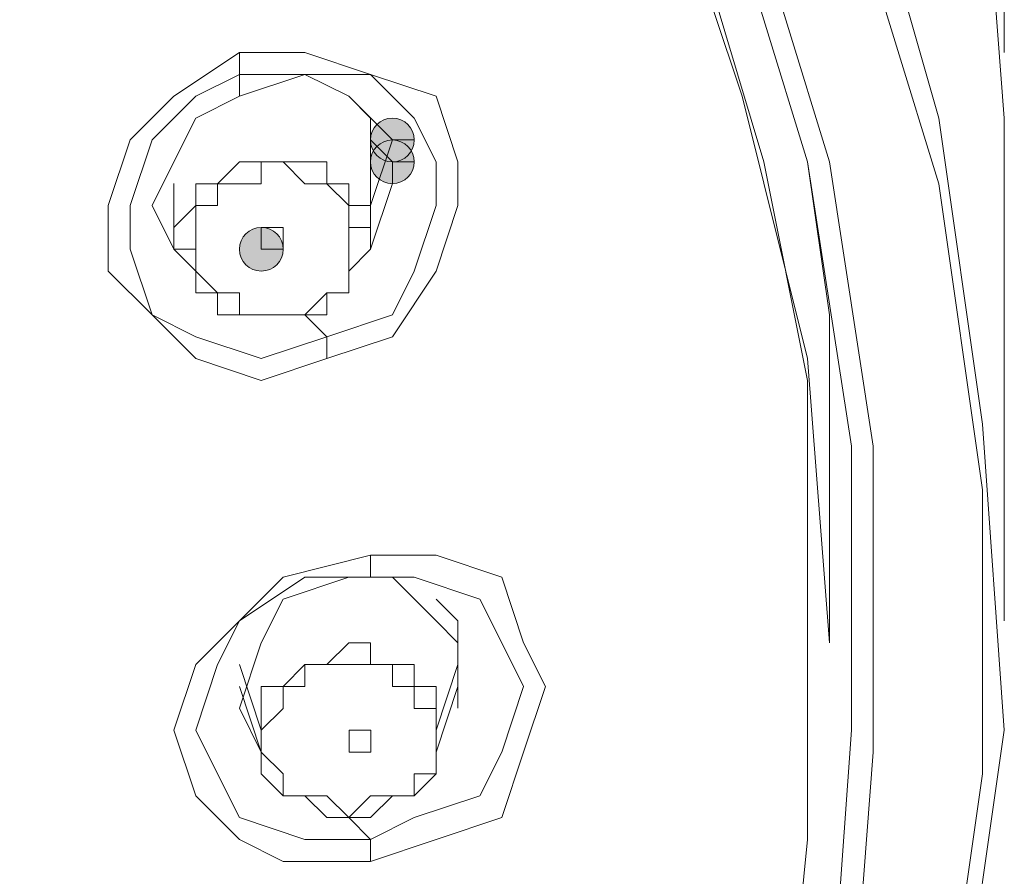
# Model space of a CAD drawing. Units: millimetres. Extents: x 44 to 166, y -229 to -68.
# Drawn here: x 75 to 77, y -115 to -114 of the extents above; entities that cross this region are included whole.
import ezdxf

# ---------------------------------------------------------------- set-up
doc = ezdxf.new("R2010")
doc.units = ezdxf.units.MM
doc.header["$MEASUREMENT"] = 0
doc.layers.add('Capa 1', color=7, linetype='Continuous', lineweight=0)

msp = doc.modelspace()

# ---------------------------------------------------------------- hatches: boundary and pattern name
at = {"layer": 'Capa 1', "true_color": 0x12100c, "transparency": 33554687}
h = msp.add_hatch(color=28, dxfattribs=at)
h.dxf.hatch_style = 2
edge = h.paths.add_edge_path()
edge.add_spline(control_points=[(75.424, -113.9876), (75.424, -113.9876), (75.4684, -113.9876), (75.4684, -113.9876), (75.4684, -113.9629), (75.4487, -113.9431), (75.424, -113.9431), (75.3993, -113.9431), (75.3795, -113.9629), (75.3795, -113.9876), (75.3795, -114.0123), (75.3993, -114.032), (75.424, -114.032), (75.4487, -114.032), (75.4684, -114.0123), (75.4684, -113.9876), (75.4684, -113.9876), (75.424, -113.9876), (75.424, -113.9876)], knot_values=[0, 0, 0, 0, 1, 1, 1, 2, 2, 2, 3, 3, 3, 4, 4, 4, 5, 5, 5, 6, 6, 6, 6], degree=3, periodic=0)
h = msp.add_hatch(color=28, dxfattribs=at)
h.dxf.hatch_style = 2
edge = h.paths.add_edge_path()
edge.add_spline(control_points=[(75.424, -114.032), (75.424, -114.032), (75.4684, -114.032), (75.4684, -114.032), (75.4684, -114.0073), (75.4487, -113.9876), (75.424, -113.9876), (75.3993, -113.9876), (75.3795, -114.0073), (75.3795, -114.032), (75.3795, -114.0567), (75.3993, -114.0765), (75.424, -114.0765), (75.4487, -114.0765), (75.4684, -114.0567), (75.4684, -114.032), (75.4684, -114.032), (75.424, -114.032), (75.424, -114.032)], knot_values=[0, 0, 0, 0, 1, 1, 1, 2, 2, 2, 3, 3, 3, 4, 4, 4, 5, 5, 5, 6, 6, 6, 6], degree=3, periodic=0)
h = msp.add_hatch(color=28, dxfattribs=at)
h.dxf.hatch_style = 2
edge = h.paths.add_edge_path()
edge.add_spline(control_points=[(75.1573, -114.2098), (75.1573, -114.2098), (75.2017, -114.2098), (75.2017, -114.2098), (75.2017, -114.1851), (75.182, -114.1653), (75.1573, -114.1653), (75.1326, -114.1653), (75.1128, -114.1851), (75.1128, -114.2098), (75.1128, -114.2345), (75.1326, -114.2542), (75.1573, -114.2542), (75.182, -114.2542), (75.2017, -114.2345), (75.2017, -114.2098), (75.2017, -114.2098), (75.1573, -114.2098), (75.1573, -114.2098)], knot_values=[0, 0, 0, 0, 1, 1, 1, 2, 2, 2, 3, 3, 3, 4, 4, 4, 5, 5, 5, 6, 6, 6, 6], degree=3, periodic=0)

# ---------------------------------------------------------------- linework, layer by layer
at = {"layer": 'Capa 1', "color": 28, "lineweight": 9, "true_color": 0x12100c}
for points in [[(76.6685, -113.8098), (76.6685, -113.8098), (76.6685, -106.2533), (76.6685, -106.2533)], [(75.1128, -113.8542), (75.1128, -113.8542), (75.1128, -113.8097), (75.1128, -113.8097)], [(76.6685, -114.9654), (76.6685, -114.9654), (76.6685, -113.9431), (76.6685, -113.9431)], [(75.3795, -114.1209), (75.3795, -114.1209), (75.3795, -113.9875), (75.3795, -113.9875)], [(74.9794, -114.0764), (74.9794, -114.0764), (74.9794, -114.2098), (74.9794, -114.2098)], [(75.3795, -114.2098), (75.3795, -114.2098), (75.4239, -114.0764), (75.4239, -114.0764)], [(75.2461, -114.3431), (75.2461, -114.3431), (75.2906, -114.3876), (75.2906, -114.3876)], [(75.2906, -114.432), (75.2906, -114.432), (75.2906, -114.3876), (75.2906, -114.3876)], [(76.3129, -115.0099), (76.3129, -115.0099), (76.3129, -114.6987), (76.3129, -114.6987)], [(75.3795, -114.8765), (75.3795, -114.8765), (75.3795, -114.8321), (75.3795, -114.8321)], [(75.5573, -115.0544), (75.5573, -115.0544), (75.5573, -115.0099), (75.5573, -115.0099)], [(75.1128, -115.0544), (75.1128, -115.0544), (75.1572, -115.1877), (75.1572, -115.1877)], [(75.5573, -115.0544), (75.5573, -115.0544), (75.5128, -115.1877), (75.5128, -115.1877)], [(75.5573, -115.0988), (75.5573, -115.0988), (75.5573, -115.0544), (75.5573, -115.0544)], [(75.1128, -115.0988), (75.1128, -115.0988), (75.1572, -115.2322), (75.1572, -115.2322)], [(75.5128, -115.2322), (75.5128, -115.2322), (75.5573, -115.0988), (75.5573, -115.0988)], [(75.3795, -115.4544), (75.3795, -115.4544), (75.3795, -115.4099), (75.3795, -115.4099)]]:
    msp.add_open_spline(points, degree=3, dxfattribs=at)
for points, knots in [([(76.6685, -113.9431), (76.6685, -113.9431), (76.6241, -113.3653), (76.6241, -113.3653), (76.6241, -113.3653), (76.4907, -112.7874), (76.4907, -112.7874), (76.4907, -112.7874), (76.3129, -112.2096), (76.3129, -112.2096), (76.3129, -112.2096), (76.0018, -111.6762), (76.0018, -111.6762), (76.0018, -111.6762), (75.6462, -111.1872), (75.6462, -111.1872), (75.6462, -111.1872), (75.2461, -110.6983), (75.2461, -110.6983), (75.2461, -110.6983), (74.7572, -110.2538), (74.7572, -110.2538), (74.7572, -110.2538), (74.2238, -109.8982), (74.2238, -109.8982), (74.2238, -109.8982), (73.6015, -109.587), (73.6015, -109.587), (73.6015, -109.587), (72.9347, -109.3203), (72.9347, -109.3203), (72.9347, -109.3203), (72.2235, -109.0981), (72.2235, -109.0981), (72.2235, -109.0981), (71.4679, -109.0092), (71.4679, -109.0092), (71.4679, -109.0092), (70.7567, -108.9647), (70.7567, -108.9647), (70.7567, -108.9647), (70.0455, -108.9647), (70.0455, -108.9647), (70.0455, -108.9647), (69.3787, -109.0981), (69.3787, -109.0981), (69.3787, -109.0981), (68.712, -109.2759), (68.712, -109.2759), (68.712, -109.2759), (68.0452, -109.4981), (68.0452, -109.4981), (68.0452, -109.4981), (67.4674, -109.8093), (67.4674, -109.8093), (67.4674, -109.8093), (66.8895, -110.1649), (66.8895, -110.1649), (66.8895, -110.1649), (66.3561, -110.6094), (66.3561, -110.6094), (66.3561, -110.6094), (65.9116, -111.0983), (65.9116, -111.0983), (65.9116, -111.0983), (65.556, -111.6317), (65.556, -111.6317), (65.556, -111.6317), (65.2449, -112.1651), (65.2449, -112.1651), (65.2449, -112.1651), (65.0226, -112.743), (65.0226, -112.743), (65.0226, -112.743), (64.8893, -113.3653), (64.8893, -113.3653), (64.8893, -113.3653), (64.8448, -113.9431), (64.8448, -113.9431)], [0, 0, 0, 0, 1, 1, 1, 2, 2, 2, 3, 3, 3, 4, 4, 4, 5, 5, 5, 6, 6, 6, 7, 7, 7, 8, 8, 8, 9, 9, 9, 10, 10, 10, 11, 11, 11, 12, 12, 12, 13, 13, 13, 14, 14, 14, 15, 15, 15, 16, 16, 16, 17, 17, 17, 18, 18, 18, 19, 19, 19, 20, 20, 20, 21, 21, 21, 22, 22, 22, 23, 23, 23, 24, 24, 24, 25, 25, 25, 26, 26, 26, 26]), ([(70.9345, -119.9439), (70.9345, -119.9439), (71.6901, -119.8994), (71.6901, -119.8994), (71.6901, -119.8994), (72.4013, -119.7661), (72.4013, -119.7661), (72.4013, -119.7661), (73.0681, -119.5438), (73.0681, -119.5438), (73.0681, -119.5438), (73.7348, -119.2771), (73.7348, -119.2771), (73.7348, -119.2771), (74.3571, -118.9215), (74.3571, -118.9215), (74.3571, -118.9215), (74.8905, -118.5215), (74.8905, -118.5215), (74.8905, -118.5215), (75.3795, -118.0325), (75.3795, -118.0325), (75.3795, -118.0325), (75.824, -117.5436), (75.824, -117.5436), (75.824, -117.5436), (76.1351, -116.9657), (76.1351, -116.9657), (76.1351, -116.9657), (76.4018, -116.3879), (76.4018, -116.3879), (76.4018, -116.3879), (76.5796, -115.81), (76.5796, -115.81), (76.5796, -115.81), (76.6685, -115.1877), (76.6685, -115.1877), (76.6685, -115.1877), (76.6241, -114.5654), (76.6241, -114.5654), (76.6241, -114.5654), (76.5352, -113.9431), (76.5352, -113.9431), (76.5352, -113.9431), (76.3574, -113.3208), (76.3574, -113.3208), (76.3574, -113.3208), (76.0462, -112.743), (76.0462, -112.743), (76.0462, -112.743), (75.6906, -112.2096), (75.6906, -112.2096), (75.6906, -112.2096), (75.2906, -111.7206), (75.2906, -111.7206), (75.2906, -111.7206), (74.7572, -111.2761), (74.7572, -111.2761), (74.7572, -111.2761), (74.1793, -110.8761), (74.1793, -110.8761), (74.1793, -110.8761), (73.557, -110.5649), (73.557, -110.5649), (73.557, -110.5649), (72.8903, -110.2982), (72.8903, -110.2982), (72.8903, -110.2982), (72.2235, -110.076), (72.2235, -110.076), (72.2235, -110.076), (71.4679, -109.9871), (71.4679, -109.9871), (71.4679, -109.9871), (70.7567, -109.9426), (70.7567, -109.9426)], [0, 0, 0, 0, 1, 1, 1, 2, 2, 2, 3, 3, 3, 4, 4, 4, 5, 5, 5, 6, 6, 6, 7, 7, 7, 8, 8, 8, 9, 9, 9, 10, 10, 10, 11, 11, 11, 12, 12, 12, 13, 13, 13, 14, 14, 14, 15, 15, 15, 16, 16, 16, 17, 17, 17, 18, 18, 18, 19, 19, 19, 20, 20, 20, 21, 21, 21, 22, 22, 22, 23, 23, 23, 24, 24, 24, 25, 25, 25, 25]), ([(70.9345, -119.9439), (70.9345, -119.9439), (71.6457, -119.8994), (71.6457, -119.8994), (71.6457, -119.8994), (72.3569, -119.7661), (72.3569, -119.7661), (72.3569, -119.7661), (73.0236, -119.5438), (73.0236, -119.5438), (73.0236, -119.5438), (73.6904, -119.2771), (73.6904, -119.2771), (73.6904, -119.2771), (74.2682, -118.966), (74.2682, -118.966), (74.2682, -118.966), (74.8461, -118.5659), (74.8461, -118.5659), (74.8461, -118.5659), (75.335, -118.077), (75.335, -118.077), (75.335, -118.077), (75.7351, -117.588), (75.7351, -117.588), (75.7351, -117.588), (76.0907, -117.0546), (76.0907, -117.0546), (76.0907, -117.0546), (76.3574, -116.4768), (76.3574, -116.4768), (76.3574, -116.4768), (76.5352, -115.8989), (76.5352, -115.8989), (76.5352, -115.8989), (76.6241, -115.2766), (76.6241, -115.2766), (76.6241, -115.2766), (76.6241, -114.6988), (76.6241, -114.6988), (76.6241, -114.6988), (76.5352, -114.0765), (76.5352, -114.0765), (76.5352, -114.0765), (76.3574, -113.4986), (76.3574, -113.4986), (76.3574, -113.4986), (76.0907, -112.9208), (76.0907, -112.9208), (76.0907, -112.9208), (75.7351, -112.3874), (75.7351, -112.3874), (75.7351, -112.3874), (75.335, -111.8984), (75.335, -111.8984), (75.335, -111.8984), (74.8461, -111.4095), (74.8461, -111.4095), (74.8461, -111.4095), (74.3127, -111.0094), (74.3127, -111.0094), (74.3127, -111.0094), (73.7348, -110.6983), (73.7348, -110.6983), (73.7348, -110.6983), (73.0681, -110.3871), (73.0681, -110.3871), (73.0681, -110.3871), (72.4013, -110.2093), (72.4013, -110.2093), (72.4013, -110.2093), (71.6901, -110.076), (71.6901, -110.076), (71.6901, -110.076), (71.2012, -110.0315), (71.2012, -110.0315), (71.2012, -110.0315), (70.7567, -109.9871), (70.7567, -109.9871)], [0, 0, 0, 0, 1, 1, 1, 2, 2, 2, 3, 3, 3, 4, 4, 4, 5, 5, 5, 6, 6, 6, 7, 7, 7, 8, 8, 8, 9, 9, 9, 10, 10, 10, 11, 11, 11, 12, 12, 12, 13, 13, 13, 14, 14, 14, 15, 15, 15, 16, 16, 16, 17, 17, 17, 18, 18, 18, 19, 19, 19, 20, 20, 20, 21, 21, 21, 22, 22, 22, 23, 23, 23, 24, 24, 24, 25, 25, 25, 26, 26, 26, 26]), ([(70.9345, -119.8105), (70.9345, -119.8105), (71.6457, -119.7661), (71.6457, -119.7661), (71.6457, -119.7661), (72.3569, -119.6327), (72.3569, -119.6327), (72.3569, -119.6327), (72.9792, -119.4105), (72.9792, -119.4105), (72.9792, -119.4105), (73.6459, -119.1438), (73.6459, -119.1438), (73.6459, -119.1438), (74.2238, -118.8326), (74.2238, -118.8326), (74.2238, -118.8326), (74.7572, -118.4326), (74.7572, -118.4326), (74.7572, -118.4326), (75.2017, -117.9881), (75.2017, -117.9881), (75.2017, -117.9881), (75.6017, -117.4991), (75.6017, -117.4991), (75.6017, -117.4991), (75.9129, -116.9657), (75.9129, -116.9657), (75.9129, -116.9657), (76.1796, -116.3879), (76.1796, -116.3879), (76.1796, -116.3879), (76.3574, -115.81), (76.3574, -115.81), (76.3574, -115.81), (76.4018, -115.2322), (76.4018, -115.2322), (76.4018, -115.2322), (76.4018, -114.6099), (76.4018, -114.6099), (76.4018, -114.6099), (76.3129, -114.032), (76.3129, -114.032), (76.3129, -114.032), (76.1351, -113.4542), (76.1351, -113.4542), (76.1351, -113.4542), (75.8684, -112.9208), (75.8684, -112.9208), (75.8684, -112.9208), (75.5128, -112.3874), (75.5128, -112.3874), (75.5128, -112.3874), (75.0683, -111.8984), (75.0683, -111.8984), (75.0683, -111.8984), (74.5794, -111.4539), (74.5794, -111.4539), (74.5794, -111.4539), (74.046, -111.0983), (74.046, -111.0983), (74.046, -111.0983), (73.4681, -110.7872), (73.4681, -110.7872), (73.4681, -110.7872), (72.8014, -110.5205), (72.8014, -110.5205), (72.8014, -110.5205), (72.1346, -110.3427), (72.1346, -110.3427), (72.1346, -110.3427), (71.4679, -110.2538), (71.4679, -110.2538), (71.4679, -110.2538), (70.7567, -110.2093), (70.7567, -110.2093), (70.7567, -110.2093), (70.0455, -110.2538), (70.0455, -110.2538), (70.0455, -110.2538), (69.3787, -110.3427), (69.3787, -110.3427), (69.3787, -110.3427), (68.6675, -110.5205), (68.6675, -110.5205), (68.6675, -110.5205), (68.0452, -110.7872), (68.0452, -110.7872), (68.0452, -110.7872), (67.4674, -111.0983), (67.4674, -111.0983), (67.4674, -111.0983), (66.8895, -111.4539), (66.8895, -111.4539), (66.8895, -111.4539), (66.4006, -111.8984), (66.4006, -111.8984), (66.4006, -111.8984), (66.0005, -112.3874), (66.0005, -112.3874), (66.0005, -112.3874), (65.6449, -112.9208), (65.6449, -112.9208), (65.6449, -112.9208), (65.3782, -113.4542), (65.3782, -113.4542), (65.3782, -113.4542), (65.2004, -114.032), (65.2004, -114.032), (65.2004, -114.032), (65.1115, -114.6099), (65.1115, -114.6099), (65.1115, -114.6099), (65.1115, -115.2322), (65.1115, -115.2322), (65.1115, -115.2322), (65.156, -115.81), (65.156, -115.81), (65.156, -115.81), (65.3338, -116.3879), (65.3338, -116.3879), (65.3338, -116.3879), (65.556, -116.9657), (65.556, -116.9657), (65.556, -116.9657), (65.9116, -117.4991), (65.9116, -117.4991), (65.9116, -117.4991), (66.3117, -117.9881), (66.3117, -117.9881), (66.3117, -117.9881), (66.7562, -118.4326), (66.7562, -118.4326), (66.7562, -118.4326), (67.2896, -118.8326), (67.2896, -118.8326), (67.2896, -118.8326), (67.8674, -119.1438), (67.8674, -119.1438), (67.8674, -119.1438), (68.4897, -119.4105), (68.4897, -119.4105), (68.4897, -119.4105), (69.1565, -119.6327), (69.1565, -119.6327), (69.1565, -119.6327), (69.8677, -119.7661), (69.8677, -119.7661), (69.8677, -119.7661), (70.5344, -119.8105), (70.5344, -119.8105)], [0, 0, 0, 0, 1, 1, 1, 2, 2, 2, 3, 3, 3, 4, 4, 4, 5, 5, 5, 6, 6, 6, 7, 7, 7, 8, 8, 8, 9, 9, 9, 10, 10, 10, 11, 11, 11, 12, 12, 12, 13, 13, 13, 14, 14, 14, 15, 15, 15, 16, 16, 16, 17, 17, 17, 18, 18, 18, 19, 19, 19, 20, 20, 20, 21, 21, 21, 22, 22, 22, 23, 23, 23, 24, 24, 24, 25, 25, 25, 26, 26, 26, 27, 27, 27, 28, 28, 28, 29, 29, 29, 30, 30, 30, 31, 31, 31, 32, 32, 32, 33, 33, 33, 34, 34, 34, 35, 35, 35, 36, 36, 36, 37, 37, 37, 38, 38, 38, 39, 39, 39, 40, 40, 40, 41, 41, 41, 42, 42, 42, 43, 43, 43, 44, 44, 44, 45, 45, 45, 46, 46, 46, 47, 47, 47, 48, 48, 48, 49, 49, 49, 50, 50, 50, 50]), ([(70.9345, -119.7661), (70.9345, -119.7661), (71.6457, -119.6772), (71.6457, -119.6772), (71.6457, -119.6772), (72.3124, -119.5883), (72.3124, -119.5883), (72.3124, -119.5883), (72.9792, -119.366), (72.9792, -119.366), (72.9792, -119.366), (73.6015, -119.0993), (73.6015, -119.0993), (73.6015, -119.0993), (74.1793, -118.7882), (74.1793, -118.7882), (74.1793, -118.7882), (74.7127, -118.3881), (74.7127, -118.3881), (74.7127, -118.3881), (75.1572, -117.9436), (75.1572, -117.9436), (75.1572, -117.9436), (75.5573, -117.4547), (75.5573, -117.4547), (75.5573, -117.4547), (75.8684, -116.9213), (75.8684, -116.9213), (75.8684, -116.9213), (76.1351, -116.3879), (76.1351, -116.3879), (76.1351, -116.3879), (76.3129, -115.81), (76.3129, -115.81), (76.3129, -115.81), (76.3574, -115.1877), (76.3574, -115.1877), (76.3574, -115.1877), (76.3574, -114.6099), (76.3574, -114.6099), (76.3574, -114.6099), (76.2685, -114.032), (76.2685, -114.032), (76.2685, -114.032), (76.0907, -113.4542), (76.0907, -113.4542), (76.0907, -113.4542), (75.824, -112.9208), (75.824, -112.9208), (75.824, -112.9208), (75.4684, -112.3874), (75.4684, -112.3874), (75.4684, -112.3874), (75.0683, -111.8984), (75.0683, -111.8984), (75.0683, -111.8984), (74.5794, -111.4984), (74.5794, -111.4984), (74.5794, -111.4984), (74.046, -111.0983), (74.046, -111.0983), (74.046, -111.0983), (73.4237, -110.7872), (73.4237, -110.7872), (73.4237, -110.7872), (72.8014, -110.5649), (72.8014, -110.5649), (72.8014, -110.5649), (72.1346, -110.3871), (72.1346, -110.3871), (72.1346, -110.3871), (71.4679, -110.2538), (71.4679, -110.2538), (71.4679, -110.2538), (70.7567, -110.2093), (70.7567, -110.2093), (70.7567, -110.2093), (70.0455, -110.2538), (70.0455, -110.2538), (70.0455, -110.2538), (69.3787, -110.3871), (69.3787, -110.3871), (69.3787, -110.3871), (68.712, -110.5649), (68.712, -110.5649), (68.712, -110.5649), (68.0897, -110.7872), (68.0897, -110.7872), (68.0897, -110.7872), (67.4674, -111.0983), (67.4674, -111.0983), (67.4674, -111.0983), (66.934, -111.4984), (66.934, -111.4984), (66.934, -111.4984), (66.445, -111.8984), (66.445, -111.8984), (66.445, -111.8984), (66.045, -112.3874), (66.045, -112.3874), (66.045, -112.3874), (65.6894, -112.9208), (65.6894, -112.9208), (65.6894, -112.9208), (65.4227, -113.4542), (65.4227, -113.4542), (65.4227, -113.4542), (65.2449, -114.032), (65.2449, -114.032), (65.2449, -114.032), (65.156, -114.6099), (65.156, -114.6099), (65.156, -114.6099), (65.156, -115.1877), (65.156, -115.1877), (65.156, -115.1877), (65.2004, -115.81), (65.2004, -115.81), (65.2004, -115.81), (65.3782, -116.3879), (65.3782, -116.3879), (65.3782, -116.3879), (65.6005, -116.9213), (65.6005, -116.9213), (65.6005, -116.9213), (65.9561, -117.4547), (65.9561, -117.4547), (65.9561, -117.4547), (66.3117, -117.9436), (66.3117, -117.9436), (66.3117, -117.9436), (66.8006, -118.3881), (66.8006, -118.3881), (66.8006, -118.3881), (67.334, -118.7437), (67.334, -118.7437), (67.334, -118.7437), (67.9119, -119.0993), (67.9119, -119.0993), (67.9119, -119.0993), (68.5342, -119.366), (68.5342, -119.366), (68.5342, -119.366), (69.2009, -119.5883), (69.2009, -119.5883), (69.2009, -119.5883), (69.8677, -119.6772), (69.8677, -119.6772), (69.8677, -119.6772), (70.5344, -119.7661), (70.5344, -119.7661)], [0, 0, 0, 0, 1, 1, 1, 2, 2, 2, 3, 3, 3, 4, 4, 4, 5, 5, 5, 6, 6, 6, 7, 7, 7, 8, 8, 8, 9, 9, 9, 10, 10, 10, 11, 11, 11, 12, 12, 12, 13, 13, 13, 14, 14, 14, 15, 15, 15, 16, 16, 16, 17, 17, 17, 18, 18, 18, 19, 19, 19, 20, 20, 20, 21, 21, 21, 22, 22, 22, 23, 23, 23, 24, 24, 24, 25, 25, 25, 26, 26, 26, 27, 27, 27, 28, 28, 28, 29, 29, 29, 30, 30, 30, 31, 31, 31, 32, 32, 32, 33, 33, 33, 34, 34, 34, 35, 35, 35, 36, 36, 36, 37, 37, 37, 38, 38, 38, 39, 39, 39, 40, 40, 40, 41, 41, 41, 42, 42, 42, 43, 43, 43, 44, 44, 44, 45, 45, 45, 46, 46, 46, 47, 47, 47, 48, 48, 48, 49, 49, 49, 50, 50, 50, 50]), ([(76.3129, -115.0099), (76.3129, -115.0099), (76.2685, -114.4321), (76.2685, -114.4321), (76.2685, -114.4321), (76.1351, -113.8987), (76.1351, -113.8987), (76.1351, -113.8987), (75.9573, -113.3653), (75.9573, -113.3653), (75.9573, -113.3653), (75.6906, -112.8319), (75.6906, -112.8319), (75.6906, -112.8319), (75.335, -112.3429), (75.335, -112.3429), (75.335, -112.3429), (74.935, -111.8984), (74.935, -111.8984), (74.935, -111.8984), (74.446, -111.4984), (74.446, -111.4984), (74.446, -111.4984), (73.9126, -111.1428), (73.9126, -111.1428), (73.9126, -111.1428), (73.3348, -110.8316), (73.3348, -110.8316), (73.3348, -110.8316), (72.7125, -110.6094), (72.7125, -110.6094), (72.7125, -110.6094), (72.0902, -110.4316), (72.0902, -110.4316), (72.0902, -110.4316), (71.4234, -110.3427), (71.4234, -110.3427), (71.4234, -110.3427), (70.7567, -110.2982), (70.7567, -110.2982)], [0, 0, 0, 0, 1, 1, 1, 2, 2, 2, 3, 3, 3, 4, 4, 4, 5, 5, 5, 6, 6, 6, 7, 7, 7, 8, 8, 8, 9, 9, 9, 10, 10, 10, 11, 11, 11, 12, 12, 12, 13, 13, 13, 13]), ([(70.7567, -110.3426), (70.7567, -110.3426), (71.2901, -110.3426), (71.2901, -110.3426), (71.2901, -110.3426), (71.8235, -110.4315), (71.8235, -110.4315), (71.8235, -110.4315), (72.3569, -110.5204), (72.3569, -110.5204), (72.3569, -110.5204), (72.8458, -110.6982), (72.8458, -110.6982), (72.8458, -110.6982), (73.3348, -110.876), (73.3348, -110.876), (73.3348, -110.876), (73.7793, -111.0983), (73.7793, -111.0983), (73.7793, -111.0983), (74.2238, -111.365), (74.2238, -111.365), (74.2238, -111.365), (74.6238, -111.6761), (74.6238, -111.6761), (74.6238, -111.6761), (74.9794, -112.0317), (74.9794, -112.0317), (74.9794, -112.0317), (75.335, -112.3873), (75.335, -112.3873), (75.335, -112.3873), (75.6017, -112.7874), (75.6017, -112.7874), (75.6017, -112.7874), (75.824, -113.1874), (75.824, -113.1874), (75.824, -113.1874), (76.0462, -113.5875), (76.0462, -113.5875), (76.0462, -113.5875), (76.1796, -114.032), (76.1796, -114.032), (76.1796, -114.032), (76.2685, -114.4765), (76.2685, -114.4765), (76.2685, -114.4765), (76.2685, -114.9654), (76.2685, -114.9654), (76.2685, -114.9654), (76.2685, -115.4099), (76.2685, -115.4099), (76.2685, -115.4099), (76.224, -115.8544), (76.224, -115.8544), (76.224, -115.8544), (76.0907, -116.2989), (76.0907, -116.2989), (76.0907, -116.2989), (75.9129, -116.7434), (75.9129, -116.7434), (75.9129, -116.7434), (75.6906, -117.1435), (75.6906, -117.1435), (75.6906, -117.1435), (75.4239, -117.5435), (75.4239, -117.5435), (75.4239, -117.5435), (75.1128, -117.8991), (75.1128, -117.8991), (75.1128, -117.8991), (74.7572, -118.2547), (74.7572, -118.2547), (74.7572, -118.2547), (74.4016, -118.5659), (74.4016, -118.5659), (74.4016, -118.5659), (73.9571, -118.877), (73.9571, -118.877), (73.9571, -118.877), (73.5126, -119.0993), (73.5126, -119.0993), (73.5126, -119.0993), (73.0236, -119.3215), (73.0236, -119.3215), (73.0236, -119.3215), (72.5347, -119.4993), (72.5347, -119.4993), (72.5347, -119.4993), (72.0013, -119.5882), (72.0013, -119.5882), (72.0013, -119.5882), (71.4679, -119.6771), (71.4679, -119.6771), (71.4679, -119.6771), (70.9345, -119.7216), (70.9345, -119.7216)], [0, 0, 0, 0, 1, 1, 1, 2, 2, 2, 3, 3, 3, 4, 4, 4, 5, 5, 5, 6, 6, 6, 7, 7, 7, 8, 8, 8, 9, 9, 9, 10, 10, 10, 11, 11, 11, 12, 12, 12, 13, 13, 13, 14, 14, 14, 15, 15, 15, 16, 16, 16, 17, 17, 17, 18, 18, 18, 19, 19, 19, 20, 20, 20, 21, 21, 21, 22, 22, 22, 23, 23, 23, 24, 24, 24, 25, 25, 25, 26, 26, 26, 27, 27, 27, 28, 28, 28, 29, 29, 29, 30, 30, 30, 31, 31, 31, 32, 32, 32, 32]), ([(75.1128, -113.8097), (75.1128, -113.8097), (75.2461, -113.8097), (75.2461, -113.8097), (75.2461, -113.8097), (75.3795, -113.8542), (75.3795, -113.8542), (75.3795, -113.8542), (75.5128, -113.8986), (75.5128, -113.8986), (75.5128, -113.8986), (75.5573, -114.032), (75.5573, -114.032), (75.5573, -114.032), (75.5573, -114.1209), (75.5573, -114.1209), (75.5573, -114.1209), (75.5128, -114.2542), (75.5128, -114.2542), (75.5128, -114.2542), (75.4239, -114.3876), (75.4239, -114.3876), (75.4239, -114.3876), (75.2906, -114.432), (75.2906, -114.432), (75.2906, -114.432), (75.1572, -114.4765), (75.1572, -114.4765), (75.1572, -114.4765), (75.0239, -114.432), (75.0239, -114.432), (75.0239, -114.432), (74.935, -114.3431), (74.935, -114.3431), (74.935, -114.3431), (74.8461, -114.2542), (74.8461, -114.2542), (74.8461, -114.2542), (74.8461, -114.1209), (74.8461, -114.1209), (74.8461, -114.1209), (74.8905, -113.9875), (74.8905, -113.9875), (74.8905, -113.9875), (74.9794, -113.8986), (74.9794, -113.8986), (74.9794, -113.8986), (75.1128, -113.8097), (75.1128, -113.8097)], [0, 0, 0, 0, 1, 1, 1, 2, 2, 2, 3, 3, 3, 4, 4, 4, 5, 5, 5, 6, 6, 6, 7, 7, 7, 8, 8, 8, 9, 9, 9, 10, 10, 10, 11, 11, 11, 12, 12, 12, 13, 13, 13, 14, 14, 14, 15, 15, 15, 16, 16, 16, 16]), ([(75.1128, -113.8542), (75.1128, -113.8542), (75.2461, -113.8542), (75.2461, -113.8542), (75.2461, -113.8542), (75.3795, -113.8542), (75.3795, -113.8542), (75.3795, -113.8542), (75.4684, -113.9431), (75.4684, -113.9431), (75.4684, -113.9431), (75.5128, -114.032), (75.5128, -114.032), (75.5128, -114.032), (75.5128, -114.1209), (75.5128, -114.1209), (75.5128, -114.1209), (75.4684, -114.2542), (75.4684, -114.2542), (75.4684, -114.2542), (75.4239, -114.3431), (75.4239, -114.3431), (75.4239, -114.3431), (75.2906, -114.3876), (75.2906, -114.3876), (75.2906, -114.3876), (75.1572, -114.432), (75.1572, -114.432), (75.1572, -114.432), (75.0239, -114.3876), (75.0239, -114.3876), (75.0239, -114.3876), (74.935, -114.3431), (74.935, -114.3431), (74.935, -114.3431), (74.8905, -114.2098), (74.8905, -114.2098), (74.8905, -114.2098), (74.8905, -114.1209), (74.8905, -114.1209), (74.8905, -114.1209), (74.935, -113.9875), (74.935, -113.9875), (74.935, -113.9875), (75.0239, -113.8986), (75.0239, -113.8986), (75.0239, -113.8986), (75.1128, -113.8542), (75.1128, -113.8542)], [0, 0, 0, 0, 1, 1, 1, 2, 2, 2, 3, 3, 3, 4, 4, 4, 5, 5, 5, 6, 6, 6, 7, 7, 7, 8, 8, 8, 9, 9, 9, 10, 10, 10, 11, 11, 11, 12, 12, 12, 13, 13, 13, 14, 14, 14, 15, 15, 15, 16, 16, 16, 16]), ([(74.9794, -114.2098), (74.9794, -114.2098), (74.935, -114.1209), (74.935, -114.1209), (74.935, -114.1209), (74.9794, -114.032), (74.9794, -114.032), (74.9794, -114.032), (75.0239, -113.9431), (75.0239, -113.9431), (75.0239, -113.9431), (75.1128, -113.8986), (75.1128, -113.8986), (75.1128, -113.8986), (75.1128, -113.8542), (75.1128, -113.8542)], [0, 0, 0, 0, 1, 1, 1, 2, 2, 2, 3, 3, 3, 4, 4, 4, 5, 5, 5, 5]), ([(75.1128, -113.8986), (75.1128, -113.8986), (75.2461, -113.8542), (75.2461, -113.8542), (75.2461, -113.8542), (75.335, -113.8986), (75.335, -113.8986), (75.335, -113.8986), (75.4239, -113.9875), (75.4239, -113.9875), (75.4239, -113.9875), (75.3795, -114.1209), (75.3795, -114.1209)], [0, 0, 0, 0, 1, 1, 1, 2, 2, 2, 3, 3, 3, 4, 4, 4, 4]), ([(75.3795, -113.9876), (75.3795, -113.9876), (75.3795, -113.9431), (75.3795, -113.9431), (75.3795, -113.9431), (75.335, -113.8987), (75.335, -113.8987)], [0, 0, 0, 0, 1, 1, 1, 2, 2, 2, 2]), ([(75.424, -113.9876), (75.424, -113.9876), (75.4684, -113.9876), (75.4684, -113.9876), (75.4684, -113.9629), (75.4487, -113.9431), (75.424, -113.9431), (75.3993, -113.9431), (75.3795, -113.9629), (75.3795, -113.9876), (75.3795, -114.0123), (75.3993, -114.032), (75.424, -114.032), (75.4487, -114.032), (75.4684, -114.0123), (75.4684, -113.9876), (75.4684, -113.9876), (75.424, -113.9876), (75.424, -113.9876)], [0, 0, 0, 0, 1, 1, 1, 2, 2, 2, 3, 3, 3, 4, 4, 4, 5, 5, 5, 6, 6, 6, 6]), ([(75.424, -114.032), (75.424, -114.032), (75.4684, -114.032), (75.4684, -114.032), (75.4684, -114.0073), (75.4487, -113.9876), (75.424, -113.9876), (75.3993, -113.9876), (75.3795, -114.0073), (75.3795, -114.032), (75.3795, -114.0567), (75.3993, -114.0765), (75.424, -114.0765), (75.4487, -114.0765), (75.4684, -114.0567), (75.4684, -114.032), (75.4684, -114.032), (75.424, -114.032), (75.424, -114.032)], [0, 0, 0, 0, 1, 1, 1, 2, 2, 2, 3, 3, 3, 4, 4, 4, 5, 5, 5, 6, 6, 6, 6]), ([(75.4239, -114.0765), (75.4239, -114.0765), (75.4239, -114.032), (75.4239, -114.032), (75.4239, -114.032), (75.3795, -113.9876), (75.3795, -113.9876)], [0, 0, 0, 0, 1, 1, 1, 2, 2, 2, 2]), ([(75.3795, -114.1209), (75.3795, -114.1209), (75.335, -114.1209), (75.335, -114.1209), (75.335, -114.1209), (75.335, -114.0765), (75.335, -114.0765), (75.335, -114.0765), (75.2906, -114.0765), (75.2906, -114.0765), (75.2906, -114.0765), (75.2906, -114.032), (75.2906, -114.032), (75.2906, -114.032), (75.2461, -114.032), (75.2461, -114.032), (75.2461, -114.032), (75.2017, -114.032), (75.2017, -114.032), (75.2017, -114.032), (75.1572, -114.032), (75.1572, -114.032), (75.1572, -114.032), (75.1128, -114.032), (75.1128, -114.032), (75.1128, -114.032), (75.0683, -114.0765), (75.0683, -114.0765), (75.0683, -114.0765), (75.0239, -114.0765), (75.0239, -114.0765), (75.0239, -114.0765), (75.0239, -114.1209), (75.0239, -114.1209), (75.0239, -114.1209), (74.9794, -114.1654), (74.9794, -114.1654), (74.9794, -114.1654), (74.9794, -114.2098), (74.9794, -114.2098)], [0, 0, 0, 0, 1, 1, 1, 2, 2, 2, 3, 3, 3, 4, 4, 4, 5, 5, 5, 6, 6, 6, 7, 7, 7, 8, 8, 8, 9, 9, 9, 10, 10, 10, 11, 11, 11, 12, 12, 12, 13, 13, 13, 13]), ([(74.9794, -114.2098), (74.9794, -114.2098), (75.0239, -114.2098), (75.0239, -114.2098), (75.0239, -114.2098), (75.0239, -114.2543), (75.0239, -114.2543), (75.0239, -114.2543), (75.0239, -114.2098), (75.0239, -114.2098), (75.0239, -114.2098), (75.0239, -114.1654), (75.0239, -114.1654), (75.0239, -114.1654), (75.0239, -114.1209), (75.0239, -114.1209), (75.0239, -114.1209), (75.0683, -114.1209), (75.0683, -114.1209), (75.0683, -114.1209), (75.0683, -114.0765), (75.0683, -114.0765), (75.0683, -114.0765), (75.1128, -114.0765), (75.1128, -114.0765), (75.1128, -114.0765), (75.1572, -114.0765), (75.1572, -114.0765), (75.1572, -114.0765), (75.1572, -114.032), (75.1572, -114.032), (75.1572, -114.032), (75.2017, -114.032), (75.2017, -114.032), (75.2017, -114.032), (75.2461, -114.0765), (75.2461, -114.0765), (75.2461, -114.0765), (75.2906, -114.0765), (75.2906, -114.0765), (75.2906, -114.0765), (75.335, -114.1209), (75.335, -114.1209), (75.335, -114.1209), (75.335, -114.1654), (75.335, -114.1654), (75.335, -114.1654), (75.3795, -114.1654), (75.3795, -114.1654), (75.3795, -114.1654), (75.3795, -114.1209), (75.3795, -114.1209)], [0, 0, 0, 0, 1, 1, 1, 2, 2, 2, 3, 3, 3, 4, 4, 4, 5, 5, 5, 6, 6, 6, 7, 7, 7, 8, 8, 8, 9, 9, 9, 10, 10, 10, 11, 11, 11, 12, 12, 12, 13, 13, 13, 14, 14, 14, 15, 15, 15, 16, 16, 16, 17, 17, 17, 17]), ([(76.3129, -114.6988), (76.3129, -114.6988), (76.3129, -114.3432), (76.3129, -114.3432), (76.3129, -114.3432), (76.2685, -114.032), (76.2685, -114.032)], [0, 0, 0, 0, 1, 1, 1, 2, 2, 2, 2]), ([(74.9794, -114.2098), (74.9794, -114.2098), (75.0239, -114.2543), (75.0239, -114.2543), (75.0239, -114.2543), (75.0239, -114.2987), (75.0239, -114.2987), (75.0239, -114.2987), (75.0683, -114.2987), (75.0683, -114.2987), (75.0683, -114.2987), (75.0683, -114.3432), (75.0683, -114.3432), (75.0683, -114.3432), (75.1128, -114.3432), (75.1128, -114.3432), (75.1128, -114.3432), (75.1572, -114.3432), (75.1572, -114.3432), (75.1572, -114.3432), (75.2017, -114.3432), (75.2017, -114.3432), (75.2017, -114.3432), (75.2461, -114.3432), (75.2461, -114.3432), (75.2461, -114.3432), (75.2906, -114.3432), (75.2906, -114.3432), (75.2906, -114.3432), (75.2906, -114.2987), (75.2906, -114.2987), (75.2906, -114.2987), (75.335, -114.2987), (75.335, -114.2987), (75.335, -114.2987), (75.335, -114.2543), (75.335, -114.2543), (75.335, -114.2543), (75.3795, -114.2098), (75.3795, -114.2098), (75.3795, -114.2098), (75.3795, -114.1654), (75.3795, -114.1654), (75.3795, -114.1654), (75.3795, -114.1209), (75.3795, -114.1209)], [0, 0, 0, 0, 1, 1, 1, 2, 2, 2, 3, 3, 3, 4, 4, 4, 5, 5, 5, 6, 6, 6, 7, 7, 7, 8, 8, 8, 9, 9, 9, 10, 10, 10, 11, 11, 11, 12, 12, 12, 13, 13, 13, 14, 14, 14, 15, 15, 15, 15]), ([(75.0239, -114.2543), (75.0239, -114.2543), (75.0683, -114.2987), (75.0683, -114.2987), (75.0683, -114.2987), (75.1128, -114.2987), (75.1128, -114.2987), (75.1128, -114.2987), (75.1128, -114.3432), (75.1128, -114.3432), (75.1128, -114.3432), (75.1572, -114.3432), (75.1572, -114.3432), (75.1572, -114.3432), (75.2017, -114.3432), (75.2017, -114.3432), (75.2017, -114.3432), (75.2461, -114.3432), (75.2461, -114.3432), (75.2461, -114.3432), (75.2906, -114.2987), (75.2906, -114.2987), (75.2906, -114.2987), (75.335, -114.2987), (75.335, -114.2987), (75.335, -114.2987), (75.335, -114.2543), (75.335, -114.2543), (75.335, -114.2543), (75.335, -114.2098), (75.335, -114.2098), (75.335, -114.2098), (75.335, -114.1654), (75.335, -114.1654)], [0, 0, 0, 0, 1, 1, 1, 2, 2, 2, 3, 3, 3, 4, 4, 4, 5, 5, 5, 6, 6, 6, 7, 7, 7, 8, 8, 8, 9, 9, 9, 10, 10, 10, 11, 11, 11, 11]), ([(75.1573, -114.2098), (75.1573, -114.2098), (75.2017, -114.2098), (75.2017, -114.2098), (75.2017, -114.1851), (75.182, -114.1653), (75.1573, -114.1653), (75.1326, -114.1653), (75.1128, -114.1851), (75.1128, -114.2098), (75.1128, -114.2345), (75.1326, -114.2542), (75.1573, -114.2542), (75.182, -114.2542), (75.2017, -114.2345), (75.2017, -114.2098), (75.2017, -114.2098), (75.1573, -114.2098), (75.1573, -114.2098)], [0, 0, 0, 0, 1, 1, 1, 2, 2, 2, 3, 3, 3, 4, 4, 4, 5, 5, 5, 6, 6, 6, 6]), ([(75.1572, -114.2098), (75.1572, -114.2098), (75.2017, -114.2098), (75.2017, -114.2098), (75.2017, -114.2098), (75.2017, -114.1654), (75.2017, -114.1654), (75.2017, -114.1654), (75.1572, -114.1654), (75.1572, -114.1654), (75.1572, -114.1654), (75.1572, -114.2098), (75.1572, -114.2098)], [0, 0, 0, 0, 1, 1, 1, 2, 2, 2, 3, 3, 3, 4, 4, 4, 4]), ([(75.3795, -114.8321), (75.3795, -114.8321), (75.5128, -114.8321), (75.5128, -114.8321), (75.5128, -114.8321), (75.6462, -114.8765), (75.6462, -114.8765), (75.6462, -114.8765), (75.6906, -115.0099), (75.6906, -115.0099), (75.6906, -115.0099), (75.7351, -115.0988), (75.7351, -115.0988), (75.7351, -115.0988), (75.6906, -115.2321), (75.6906, -115.2321), (75.6906, -115.2321), (75.6462, -115.3655), (75.6462, -115.3655), (75.6462, -115.3655), (75.5128, -115.4099), (75.5128, -115.4099), (75.5128, -115.4099), (75.3795, -115.4544), (75.3795, -115.4544), (75.3795, -115.4544), (75.2017, -115.4544), (75.2017, -115.4544), (75.2017, -115.4544), (75.1128, -115.4099), (75.1128, -115.4099), (75.1128, -115.4099), (75.0239, -115.321), (75.0239, -115.321), (75.0239, -115.321), (74.9794, -115.1877), (74.9794, -115.1877), (74.9794, -115.1877), (75.0239, -115.0543), (75.0239, -115.0543), (75.0239, -115.0543), (75.1128, -114.9654), (75.1128, -114.9654), (75.1128, -114.9654), (75.2017, -114.8765), (75.2017, -114.8765), (75.2017, -114.8765), (75.3795, -114.8321), (75.3795, -114.8321)], [0, 0, 0, 0, 1, 1, 1, 2, 2, 2, 3, 3, 3, 4, 4, 4, 5, 5, 5, 6, 6, 6, 7, 7, 7, 8, 8, 8, 9, 9, 9, 10, 10, 10, 11, 11, 11, 12, 12, 12, 13, 13, 13, 14, 14, 14, 15, 15, 15, 16, 16, 16, 16]), ([(75.3795, -115.4099), (75.3795, -115.4099), (75.2461, -115.4099), (75.2461, -115.4099), (75.2461, -115.4099), (75.1128, -115.3655), (75.1128, -115.3655), (75.1128, -115.3655), (75.0683, -115.2766), (75.0683, -115.2766), (75.0683, -115.2766), (75.0239, -115.1877), (75.0239, -115.1877), (75.0239, -115.1877), (75.0683, -115.0543), (75.0683, -115.0543), (75.0683, -115.0543), (75.1128, -114.9654), (75.1128, -114.9654), (75.1128, -114.9654), (75.2461, -114.8765), (75.2461, -114.8765), (75.2461, -114.8765), (75.3795, -114.8765), (75.3795, -114.8765)], [0, 0, 0, 0, 1, 1, 1, 2, 2, 2, 3, 3, 3, 4, 4, 4, 5, 5, 5, 6, 6, 6, 7, 7, 7, 8, 8, 8, 8]), ([(75.1572, -115.2321), (75.1572, -115.2321), (75.1128, -115.1432), (75.1128, -115.1432), (75.1128, -115.1432), (75.1572, -115.0099), (75.1572, -115.0099), (75.1572, -115.0099), (75.2017, -114.921), (75.2017, -114.921), (75.2017, -114.921), (75.335, -114.8765), (75.335, -114.8765), (75.335, -114.8765), (75.3795, -114.8765), (75.3795, -114.8765), (75.3795, -114.8765), (75.4684, -114.8765), (75.4684, -114.8765), (75.4684, -114.8765), (75.6017, -114.921), (75.6017, -114.921), (75.6017, -114.921), (75.6462, -115.0099), (75.6462, -115.0099), (75.6462, -115.0099), (75.6906, -115.0988), (75.6906, -115.0988), (75.6906, -115.0988), (75.6462, -115.2321), (75.6462, -115.2321), (75.6462, -115.2321), (75.6017, -115.321), (75.6017, -115.321), (75.6017, -115.321), (75.4684, -115.3655), (75.4684, -115.3655), (75.4684, -115.3655), (75.3795, -115.4099), (75.3795, -115.4099), (75.3795, -115.4099), (75.335, -115.3655), (75.335, -115.3655)], [0, 0, 0, 0, 1, 1, 1, 2, 2, 2, 3, 3, 3, 4, 4, 4, 5, 5, 5, 6, 6, 6, 7, 7, 7, 8, 8, 8, 9, 9, 9, 10, 10, 10, 11, 11, 11, 12, 12, 12, 13, 13, 13, 14, 14, 14, 14]), ([(75.335, -114.8765), (75.335, -114.8765), (75.4239, -114.8765), (75.4239, -114.8765), (75.4239, -114.8765), (75.5128, -114.9654), (75.5128, -114.9654), (75.5128, -114.9654), (75.5573, -115.0099), (75.5573, -115.0099), (75.5573, -115.0099), (75.5573, -115.1432), (75.5573, -115.1432)], [0, 0, 0, 0, 1, 1, 1, 2, 2, 2, 3, 3, 3, 4, 4, 4, 4]), ([(75.5573, -115.0544), (75.5573, -115.0544), (75.5573, -115.0099), (75.5573, -115.0099), (75.5573, -115.0099), (75.5573, -114.9655), (75.5573, -114.9655), (75.5573, -114.9655), (75.5128, -114.921), (75.5128, -114.921)], [0, 0, 0, 0, 1, 1, 1, 2, 2, 2, 3, 3, 3, 3]), ([(75.5128, -115.1877), (75.5128, -115.1877), (75.5128, -115.1433), (75.5128, -115.1433), (75.5128, -115.1433), (75.5128, -115.0988), (75.5128, -115.0988), (75.5128, -115.0988), (75.4684, -115.0988), (75.4684, -115.0988), (75.4684, -115.0988), (75.4684, -115.0544), (75.4684, -115.0544), (75.4684, -115.0544), (75.4239, -115.0544), (75.4239, -115.0544), (75.4239, -115.0544), (75.3795, -115.0544), (75.3795, -115.0544), (75.3795, -115.0544), (75.3795, -115.0099), (75.3795, -115.0099), (75.3795, -115.0099), (75.335, -115.0099), (75.335, -115.0099), (75.335, -115.0099), (75.2906, -115.0544), (75.2906, -115.0544), (75.2906, -115.0544), (75.2461, -115.0544), (75.2461, -115.0544), (75.2461, -115.0544), (75.2017, -115.0988), (75.2017, -115.0988), (75.2017, -115.0988), (75.1572, -115.0988), (75.1572, -115.0988), (75.1572, -115.0988), (75.1572, -115.1433), (75.1572, -115.1433), (75.1572, -115.1433), (75.1572, -115.1877), (75.1572, -115.1877)], [0, 0, 0, 0, 1, 1, 1, 2, 2, 2, 3, 3, 3, 4, 4, 4, 5, 5, 5, 6, 6, 6, 7, 7, 7, 8, 8, 8, 9, 9, 9, 10, 10, 10, 11, 11, 11, 12, 12, 12, 13, 13, 13, 14, 14, 14, 14]), ([(75.1572, -115.1877), (75.1572, -115.1877), (75.1572, -115.1877), (75.1572, -115.1877), (75.1572, -115.1877), (75.2017, -115.1433), (75.2017, -115.1433), (75.2017, -115.1433), (75.2017, -115.0988), (75.2017, -115.0988), (75.2017, -115.0988), (75.2461, -115.0988), (75.2461, -115.0988), (75.2461, -115.0988), (75.2461, -115.0544), (75.2461, -115.0544), (75.2461, -115.0544), (75.2906, -115.0544), (75.2906, -115.0544), (75.2906, -115.0544), (75.335, -115.0544), (75.335, -115.0544), (75.335, -115.0544), (75.3795, -115.0544), (75.3795, -115.0544), (75.3795, -115.0544), (75.4239, -115.0544), (75.4239, -115.0544), (75.4239, -115.0544), (75.4239, -115.0988), (75.4239, -115.0988), (75.4239, -115.0988), (75.4684, -115.0988), (75.4684, -115.0988), (75.4684, -115.0988), (75.4684, -115.1433), (75.4684, -115.1433), (75.4684, -115.1433), (75.5128, -115.1433), (75.5128, -115.1433), (75.5128, -115.1433), (75.5128, -115.1877), (75.5128, -115.1877)], [0, 0, 0, 0, 1, 1, 1, 2, 2, 2, 3, 3, 3, 4, 4, 4, 5, 5, 5, 6, 6, 6, 7, 7, 7, 8, 8, 8, 9, 9, 9, 10, 10, 10, 11, 11, 11, 12, 12, 12, 13, 13, 13, 14, 14, 14, 14]), ([(75.1572, -115.1877), (75.1572, -115.1877), (75.1572, -115.2322), (75.1572, -115.2322), (75.1572, -115.2322), (75.2017, -115.2766), (75.2017, -115.2766), (75.2017, -115.2766), (75.2017, -115.3211), (75.2017, -115.3211), (75.2017, -115.3211), (75.2461, -115.3211), (75.2461, -115.3211), (75.2461, -115.3211), (75.2906, -115.3211), (75.2906, -115.3211), (75.2906, -115.3211), (75.335, -115.3655), (75.335, -115.3655), (75.335, -115.3655), (75.3795, -115.3211), (75.3795, -115.3211), (75.3795, -115.3211), (75.4239, -115.3211), (75.4239, -115.3211), (75.4239, -115.3211), (75.4684, -115.3211), (75.4684, -115.3211), (75.4684, -115.3211), (75.4684, -115.2766), (75.4684, -115.2766), (75.4684, -115.2766), (75.5128, -115.2766), (75.5128, -115.2766), (75.5128, -115.2766), (75.5128, -115.2322), (75.5128, -115.2322), (75.5128, -115.2322), (75.5128, -115.1877), (75.5128, -115.1877)], [0, 0, 0, 0, 1, 1, 1, 2, 2, 2, 3, 3, 3, 4, 4, 4, 5, 5, 5, 6, 6, 6, 7, 7, 7, 8, 8, 8, 9, 9, 9, 10, 10, 10, 11, 11, 11, 12, 12, 12, 13, 13, 13, 13]), ([(75.1572, -115.1877), (75.1572, -115.1877), (75.1572, -115.2322), (75.1572, -115.2322), (75.1572, -115.2322), (75.1572, -115.2766), (75.1572, -115.2766), (75.1572, -115.2766), (75.2017, -115.3211), (75.2017, -115.3211), (75.2017, -115.3211), (75.2461, -115.3211), (75.2461, -115.3211), (75.2461, -115.3211), (75.2906, -115.3655), (75.2906, -115.3655), (75.2906, -115.3655), (75.335, -115.3655), (75.335, -115.3655), (75.335, -115.3655), (75.3795, -115.3655), (75.3795, -115.3655), (75.3795, -115.3655), (75.4239, -115.3211), (75.4239, -115.3211), (75.4239, -115.3211), (75.4684, -115.3211), (75.4684, -115.3211), (75.4684, -115.3211), (75.5128, -115.2766), (75.5128, -115.2766), (75.5128, -115.2766), (75.5128, -115.2322), (75.5128, -115.2322), (75.5128, -115.2322), (75.5128, -115.1877), (75.5128, -115.1877)], [0, 0, 0, 0, 1, 1, 1, 2, 2, 2, 3, 3, 3, 4, 4, 4, 5, 5, 5, 6, 6, 6, 7, 7, 7, 8, 8, 8, 9, 9, 9, 10, 10, 10, 11, 11, 11, 12, 12, 12, 12]), ([(75.3357, -115.2322), (75.3357, -115.2322), (75.3802, -115.2322), (75.3802, -115.2322), (75.3802, -115.2322), (75.3802, -115.1877), (75.3802, -115.1877), (75.3802, -115.1877), (75.3357, -115.1877), (75.3357, -115.1877), (75.3357, -115.1877), (75.3357, -115.2322), (75.3357, -115.2322)], [0, 0, 0, 0, 1, 1, 1, 2, 2, 2, 3, 3, 3, 4, 4, 4, 4])]:
    msp.add_open_spline(points, degree=3, knots=knots, dxfattribs=at)
at = {"layer": 'Capa 1'}
for points in [[(75.424, -113.9876), (75.424, -113.9876), (75.4684, -113.9876), (75.4684, -113.9876), (75.4684, -113.9629), (75.4487, -113.9431), (75.424, -113.9431), (75.3993, -113.9431), (75.3795, -113.9629), (75.3795, -113.9876), (75.3795, -114.0123), (75.3993, -114.032), (75.424, -114.032), (75.4487, -114.032), (75.4684, -114.0123), (75.4684, -113.9876), (75.4684, -113.9876), (75.424, -113.9876), (75.424, -113.9876)], [(75.424, -114.032), (75.424, -114.032), (75.4684, -114.032), (75.4684, -114.032), (75.4684, -114.0073), (75.4487, -113.9876), (75.424, -113.9876), (75.3993, -113.9876), (75.3795, -114.0073), (75.3795, -114.032), (75.3795, -114.0567), (75.3993, -114.0765), (75.424, -114.0765), (75.4487, -114.0765), (75.4684, -114.0567), (75.4684, -114.032), (75.4684, -114.032), (75.424, -114.032), (75.424, -114.032)], [(75.1573, -114.2098), (75.1573, -114.2098), (75.2017, -114.2098), (75.2017, -114.2098), (75.2017, -114.1851), (75.182, -114.1653), (75.1573, -114.1653), (75.1326, -114.1653), (75.1128, -114.1851), (75.1128, -114.2098), (75.1128, -114.2345), (75.1326, -114.2542), (75.1573, -114.2542), (75.182, -114.2542), (75.2017, -114.2345), (75.2017, -114.2098), (75.2017, -114.2098), (75.1573, -114.2098), (75.1573, -114.2098)]]:
    msp.add_open_spline(points, degree=3, knots=[0, 0, 0, 0, 1, 1, 1, 2, 2, 2, 3, 3, 3, 4, 4, 4, 5, 5, 5, 6, 6, 6, 6], dxfattribs=at)

doc.saveas('drawing.dxf')
